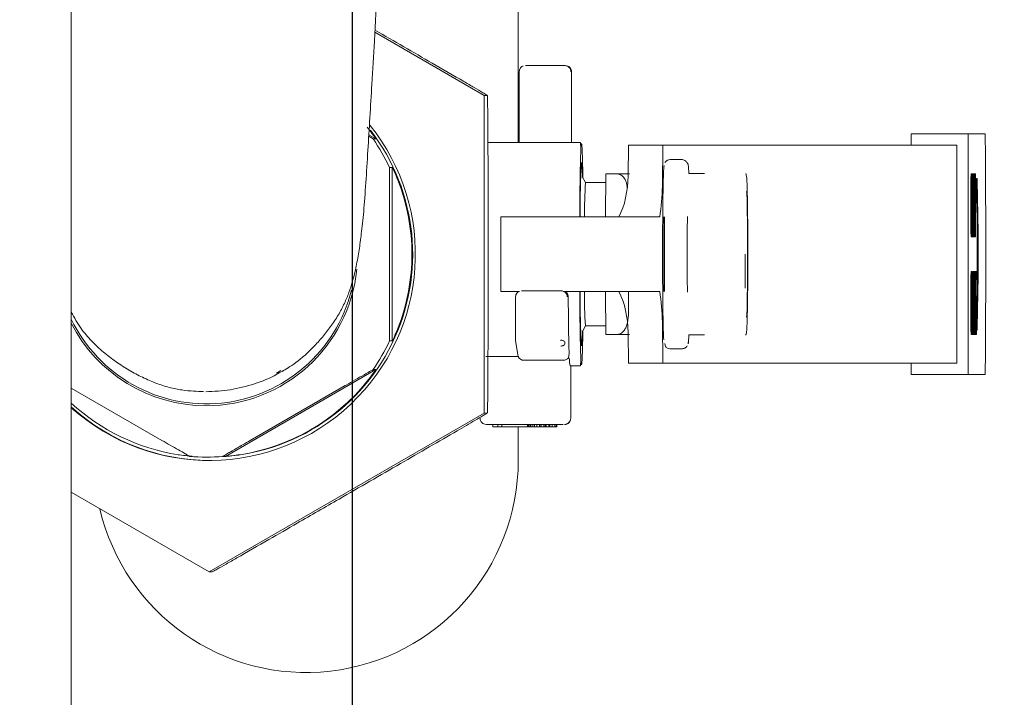
# Paper-space layout 'Blatt2' of a CAD drawing. Units: millimetres. Extents: x 5 to 415, y 5 to 292.
# Drawn here: x 45 to 52, y 205 to 210 of the extents above; entities that cross this region are included whole.
import ezdxf

# ---------------------------------------------------------------- set-up
doc = ezdxf.new("R2010")
doc.units = ezdxf.units.MM
doc.layers.add('BEMAßUNG', color=96, linetype='Continuous')
doc.styles.add('SLDTEXTSTYLE0', font='TXT', dxfattribs={"width": 0.75})
doc.dimstyles.new('SLDDIMSTYLE9', dxfattribs={"dimtxt": 3.5, "dimasz": 3.302, "dimexe": 0, "dimexo": 0.0625, "dimgap": 0.875, "dimtad": 1, "dimlfac": 13, "dimrnd": 1e-09, "dimzin": 12, "dimdsep": 46, "dimtxsty": 'SLDTEXTSTYLE0', "dimsah": 1, "dimcen": 0.09, "dimadec": 0, "dimazin": 3, "dimtfac": 1, "dimtofl": 0, "dimtmove": 0, "dimatfit": 3, "dimfxl": 0, "dimfrac": 2, "dimtolj": 1, "dimtzin": 12, "dimarcsym": 0})

# ---------------------------------------------------------------- blocks, each defined once
blk = doc.blocks.new('_D_30')
at = {"layer": 'BEMAßUNG'}
for p, q in [((47.578, 211.7294), (47.578, 199.8747)), ((75.8857, 211.7294), (75.8857, 199.8747)), ((47.578, 200.8747), (75.8857, 200.8747))]:
    blk.add_line(p, q, dxfattribs=at)
for points in [[(47.578, 200.8747), (50.88, 200.3667), (50.88, 201.3827)], [(75.8857, 200.8747), (72.5837, 201.3827), (72.5837, 200.3667)]]:
    blk.add_solid(points, dxfattribs=at)
at = {"layer": 'BEMAßUNG', "insert": (57.8894, 205.3864), "char_height": 3.5, "attachment_point": 1, "style": 'SLDTEXTSTYLE0'}
blk.add_mtext('368', dxfattribs=at)
blk = doc.blocks.new('_D_35')
at = {"layer": 'BEMAßUNG'}
for p, q in [((44.6934, 212.4564), (36.6667, 212.4564)), ((37.6667, 186.2641), (37.6667, 212.4564)), ((41.1165, 186.2641), (36.6667, 186.2641))]:
    blk.add_line(p, q, dxfattribs=at)
for points in [[(37.6667, 212.4564), (37.1587, 209.1544), (38.1747, 209.1544)], [(37.6667, 186.2641), (38.1747, 189.5661), (37.1587, 189.5661)]]:
    blk.add_solid(points, dxfattribs=at)
at = {"layer": 'BEMAßUNG', "insert": (33.1549, 196.9955), "char_height": 3.5, "attachment_point": 1, "rotation": 90, "style": 'SLDTEXTSTYLE0'}
blk.add_mtext('340', dxfattribs=at)

psp = doc.layouts.new('Blatt2')

# ---------------------------------------------------------------- linework, layer by layer
at = {"color": 7, "linetype": 'Continuous', "lineweight": 15}
for p, q in [((45.69343, 183.31021), (45.69343, 233.07175)), ((48.69343, 210.14867), (48.69343, 209.20636)), ((47.73097, 209.94559), (48.46411, 209.52225)), ((48.98784, 209.72223), (48.75822, 209.72223)), ((48.70019, 209.20636), (48.70029, 209.68146)), ((48.70869, 209.70626), (48.70303, 209.69493)), ((49.05206, 209.20636), (49.05111, 209.68146)), ((48.48559, 209.52225), (48.46411, 209.52225)), ((48.46411, 209.52225), (48.46411, 207.39049)), ((47.737, 209.23113), (47.69061, 209.25792)), ((51.33008, 209.26413), (51.33008, 209.18721)), ((51.71463, 209.26413), (51.33008, 209.26413)), ((51.71463, 207.64875), (51.71463, 209.26413)), ((51.71463, 209.26413), (51.82807, 209.26413)), ((47.71902, 209.23113), (47.737, 209.23113)), ((49.11047, 209.20636), (48.48999, 209.20636)), ((49.43095, 208.98116), (49.43297, 209.18721)), ((49.6637, 209.18721), (49.43297, 209.18721)), ((49.6637, 209.18721), (49.66102, 208.91249)), ((49.68639, 209.18721), (49.6637, 209.18721)), ((49.8541, 209.18721), (49.68639, 209.18721)), ((51.38211, 209.18721), (49.8541, 209.18721)), ((51.62658, 209.18721), (51.38211, 209.18721)), ((51.63772, 209.18721), (51.62658, 209.18721)), ((51.63772, 209.18721), (51.63772, 207.72567)), ((49.79576, 209.09098), (49.71115, 209.09098)), ((47.84815, 209.0386), (47.83016, 209.0386)), ((47.84815, 207.87414), (47.84815, 209.0386)), ((49.27901, 208.70644), (49.28192, 208.99497)), ((49.35883, 208.99497), (49.28192, 208.99497)), ((51.73272, 208.9859), (51.73349, 208.9949)), ((51.73349, 208.9949), (51.73734, 208.9949)), ((51.73657, 208.9859), (51.73734, 208.9949)), ((51.73734, 208.9949), (51.73857, 208.9949)), ((51.73857, 208.9949), (51.73934, 208.9859)), ((51.73857, 208.9949), (51.74226, 208.9949)), ((51.74226, 208.57182), (51.74226, 208.9949)), ((51.74226, 208.9949), (51.74595, 208.9949)), ((51.74672, 208.9859), (51.74595, 208.9949)), ((51.74595, 208.9949), (51.74918, 208.9949)), ((51.74918, 208.57182), (51.74918, 208.9949)), ((51.74918, 208.9949), (51.75472, 208.9949)), ((51.75472, 208.9949), (51.75472, 208.94089)), ((51.75472, 208.9949), (51.75595, 208.9949)), ((51.75595, 208.9949), (51.75734, 208.9949)), ((51.75595, 208.57182), (51.75595, 208.9949)), ((51.75734, 208.99489), (51.75734, 208.9949)), ((51.75734, 208.9949), (51.76118, 208.63484)), ((51.75734, 208.9949), (51.76118, 208.9949)), ((51.76118, 208.63484), (51.76118, 208.9949)), ((51.76118, 208.9949), (51.7621, 208.9949)), ((51.7621, 208.9949), (51.7621, 208.57182)), ((49.1242, 208.97451), (49.12366, 208.97451)), ((49.14568, 208.93728), (49.1242, 208.97451)), ((49.28134, 208.93728), (49.14556, 208.93728)), ((51.73119, 208.89588), (51.73149, 208.93189)), ((51.73149, 208.93189), (51.73211, 208.9679)), ((51.73149, 208.93189), (51.73534, 208.93189)), ((51.73211, 208.9679), (51.73272, 208.9859)), ((51.73211, 208.9679), (51.73595, 208.9679)), ((51.73657, 208.9859), (51.73272, 208.9859)), ((51.73534, 208.93189), (51.73503, 208.89588)), ((51.73595, 208.9679), (51.73534, 208.93189)), ((51.73657, 208.9859), (51.73595, 208.9679)), ((51.73626, 208.91389), (51.73672, 208.93189)), ((51.73672, 208.93189), (51.73734, 208.94089)), ((51.73918, 208.93189), (51.73672, 208.93189)), ((51.73734, 208.94089), (51.73857, 208.94089)), ((51.73857, 208.94089), (51.73918, 208.93189)), ((51.73918, 208.93189), (51.73965, 208.91389)), ((51.73934, 208.9859), (51.73995, 208.9679)), ((51.73995, 208.9679), (51.74057, 208.93189)), ((51.74057, 208.93189), (51.74088, 208.89588)), ((51.74318, 208.9499), (51.74611, 208.9499)), ((51.74318, 208.81487), (51.74318, 208.9499)), ((51.74657, 208.94089), (51.74318, 208.94089)), ((51.74611, 208.9499), (51.74657, 208.94089)), ((51.74657, 208.94089), (51.74688, 208.92289)), ((51.74734, 208.9589), (51.74672, 208.9859)), ((51.7478, 208.92289), (51.74734, 208.9589)), ((51.75472, 208.94089), (51.75011, 208.94089)), ((51.75011, 208.94089), (51.75011, 208.82387)), ((51.75211, 208.82387), (51.75211, 208.94089)), ((51.76072, 208.57182), (51.75687, 208.94089)), ((51.75687, 208.94089), (51.75687, 208.57182)), ((51.76728, 208.91798), (51.77064, 208.96553)), ((51.77064, 208.96553), (51.77448, 208.96553)), ((51.77112, 208.91798), (51.77448, 208.96553)), ((51.77448, 208.96553), (51.77428, 208.92254)), ((51.73103, 208.85087), (51.73119, 208.89588)), ((51.73119, 208.89588), (51.73503, 208.89588)), ((51.73503, 208.89588), (51.73488, 208.85087)), ((51.7358, 208.85087), (51.73595, 208.88688)), ((51.73595, 208.88688), (51.73626, 208.91389)), ((51.73603, 208.89364), (51.73611, 208.88688)), ((51.73611, 208.88688), (51.73626, 208.85087)), ((51.73995, 208.88688), (51.73611, 208.88688)), ((51.73965, 208.91389), (51.73626, 208.91389)), ((51.73965, 208.91389), (51.73995, 208.88688)), ((51.73995, 208.88688), (51.74011, 208.85087)), ((51.74088, 208.89588), (51.74103, 208.85087)), ((51.74688, 208.92289), (51.74318, 208.92289)), ((51.74318, 208.89588), (51.74318, 208.8959)), ((51.74703, 208.89588), (51.74318, 208.89588)), ((51.74318, 208.86886), (51.74318, 208.86888)), ((51.74703, 208.86888), (51.74318, 208.86888)), ((51.74688, 208.92289), (51.74703, 208.89588)), ((51.74703, 208.86888), (51.74688, 208.84187)), ((51.74703, 208.89588), (51.74703, 208.86888)), ((51.7478, 208.92289), (51.74795, 208.89588)), ((51.74795, 208.85988), (51.7478, 208.83287)), ((51.74795, 208.89588), (51.74795, 208.85988)), ((51.76986, 208.79874), (51.76728, 208.91798)), ((51.76728, 208.91798), (51.77112, 208.91798)), ((51.77371, 208.79874), (51.77112, 208.91798)), ((47.82881, 208.08834), (47.82881, 208.8244)), ((51.73103, 208.71585), (51.73103, 208.85087)), ((51.73103, 208.85087), (51.73488, 208.85087)), ((51.73488, 208.71585), (51.73488, 208.85087)), ((51.7358, 208.71585), (51.7358, 208.85087)), ((51.73626, 208.85087), (51.73626, 208.71585)), ((51.74011, 208.85087), (51.73626, 208.85087)), ((51.74011, 208.85087), (51.74011, 208.71585)), ((51.74103, 208.85087), (51.74103, 208.71585)), ((51.74688, 208.84187), (51.74318, 208.84187)), ((51.74657, 208.82387), (51.74318, 208.82387)), ((51.74611, 208.81487), (51.74318, 208.81487)), ((51.74657, 208.82387), (51.74611, 208.81487)), ((51.74688, 208.84187), (51.74657, 208.82387)), ((51.74734, 208.79687), (51.74672, 208.76986)), ((51.7478, 208.83287), (51.74734, 208.79687)), ((51.75011, 208.82387), (51.75411, 208.82387)), ((51.75411, 208.82387), (51.75411, 208.76986)), ((51.76986, 208.79874), (51.77371, 208.79874)), ((51.77394, 208.84765), (51.77371, 208.79874)), ((51.74595, 208.76086), (51.74318, 208.76086)), ((51.74318, 208.76086), (51.74318, 208.57182)), ((51.74534, 208.57182), (51.74534, 208.76086)), ((51.74672, 208.76986), (51.74595, 208.76086)), ((51.75411, 208.76986), (51.75011, 208.76986)), ((51.75011, 208.76986), (51.75011, 208.62583)), ((51.75211, 208.62583), (51.75211, 208.76986)), ((48.57688, 208.70644), (48.57688, 208.20644)), ((49.23062, 208.70644), (48.57688, 208.70644)), ((49.64297, 208.70644), (49.23062, 208.70644)), ((51.73119, 208.67084), (51.73103, 208.71585)), ((51.73103, 208.71585), (51.73488, 208.71585)), ((51.73149, 208.63484), (51.73119, 208.67084)), ((51.73119, 208.67084), (51.73503, 208.67084)), ((51.73503, 208.67084), (51.73488, 208.71585)), ((51.73534, 208.63484), (51.73503, 208.67084)), ((51.73595, 208.67984), (51.7358, 208.71585)), ((51.73626, 208.65284), (51.73595, 208.67984)), ((51.73611, 208.67984), (51.73603, 208.67309)), ((51.73626, 208.71585), (51.73611, 208.67984)), ((51.73995, 208.67984), (51.73611, 208.67984)), ((51.74011, 208.71585), (51.73626, 208.71585)), ((51.73995, 208.67984), (51.73965, 208.65284)), ((51.74011, 208.71585), (51.73995, 208.67984)), ((51.74088, 208.67084), (51.74057, 208.63484)), ((51.74103, 208.71585), (51.74088, 208.67084)), ((51.73211, 208.59883), (51.73149, 208.63484)), ((51.73149, 208.63484), (51.73534, 208.63484)), ((51.73272, 208.58083), (51.73211, 208.59883)), ((51.73211, 208.59883), (51.73595, 208.59883)), ((51.73595, 208.59883), (51.73534, 208.63484)), ((51.73657, 208.58083), (51.73595, 208.59883)), ((51.73672, 208.63484), (51.73626, 208.65284)), ((51.73965, 208.65284), (51.73626, 208.65284)), ((51.73734, 208.62583), (51.73672, 208.63484)), ((51.73918, 208.63484), (51.73672, 208.63484)), ((51.73857, 208.62583), (51.73734, 208.62583)), ((51.73918, 208.63484), (51.73857, 208.62583)), ((51.73965, 208.65284), (51.73918, 208.63484)), ((51.73995, 208.59883), (51.73934, 208.58083)), ((51.74057, 208.63484), (51.73995, 208.59883)), ((51.75011, 208.62583), (51.75472, 208.62583)), ((51.75472, 208.62583), (51.75472, 208.57182)), ((51.73349, 208.57182), (51.73272, 208.58083)), ((51.73272, 208.58083), (51.73657, 208.58083)), ((51.73349, 208.57182), (51.73734, 208.57182)), ((51.73734, 208.57182), (51.73657, 208.58083)), ((51.73857, 208.57182), (51.73734, 208.57182)), ((51.73934, 208.58083), (51.73857, 208.57182)), ((51.73857, 208.57182), (51.74226, 208.57182)), ((51.74318, 208.57182), (51.74226, 208.57182)), ((51.74534, 208.57182), (51.74918, 208.57182)), ((51.75472, 208.57182), (51.74918, 208.57182)), ((51.75472, 208.57182), (51.75595, 208.57182)), ((51.75687, 208.57182), (51.75595, 208.57182)), ((51.75687, 208.57182), (51.75687, 208.57184)), ((51.75687, 208.57182), (51.76072, 208.57182)), ((51.7621, 208.57182), (51.76072, 208.57182)), ((51.73211, 208.31405), (51.73272, 208.33206)), ((51.73272, 208.33206), (51.73349, 208.34106)), ((51.73272, 208.33206), (51.73657, 208.33206)), ((51.73349, 208.34106), (51.73734, 208.34106)), ((51.73595, 208.31405), (51.73657, 208.33206)), ((51.73657, 208.33206), (51.73734, 208.34106)), ((51.73734, 208.34106), (51.73872, 208.34106)), ((51.73872, 208.34106), (51.73949, 208.33206)), ((51.73872, 208.34106), (51.74211, 208.34106)), ((51.73949, 208.33206), (51.74011, 208.31405)), ((51.74211, 207.91798), (51.74211, 208.34106)), ((51.74211, 208.34106), (51.74303, 208.34106)), ((51.74303, 208.34106), (51.74303, 207.97199)), ((51.74611, 208.31405), (51.74672, 208.33206)), ((51.74672, 208.33206), (51.74749, 208.34106)), ((51.75057, 208.33206), (51.74672, 208.33206)), ((51.74749, 208.34106), (51.75134, 208.34106)), ((51.75057, 208.33206), (51.74995, 208.31405)), ((51.75057, 208.33206), (51.75134, 208.34106)), ((51.75134, 208.34106), (51.75257, 208.34106)), ((51.75257, 208.34106), (51.75334, 208.33206)), ((51.75334, 208.33206), (51.75395, 208.31405)), ((51.7538, 208.31855), (51.75426, 208.33206)), ((51.75426, 208.33206), (51.75488, 208.34106)), ((51.75426, 208.33206), (51.75811, 208.33206)), ((51.75488, 208.34106), (51.75872, 208.34106)), ((51.75749, 208.31405), (51.75811, 208.33206)), ((51.75811, 208.33206), (51.75872, 208.34106)), ((51.75872, 208.34106), (51.75949, 208.34106)), ((51.75949, 208.34106), (51.76026, 208.33206)), ((51.75949, 208.34106), (51.76318, 208.34106)), ((51.76026, 208.33206), (51.76088, 208.30505)), ((51.76318, 207.91798), (51.76318, 208.34106)), ((51.76318, 208.34106), (51.76872, 208.34106)), ((51.76872, 208.34106), (51.76872, 208.28705)), ((51.73119, 208.24204), (51.73149, 208.27805)), ((51.73149, 208.27805), (51.73211, 208.31405)), ((51.73149, 208.27805), (51.73534, 208.27805)), ((51.73211, 208.31405), (51.73595, 208.31405)), ((51.73503, 208.24204), (51.73534, 208.27805)), ((51.73534, 208.27805), (51.73595, 208.31405)), ((51.73672, 208.27805), (51.73626, 208.26004)), ((51.73734, 208.28705), (51.73672, 208.27805)), ((51.73672, 208.27805), (51.73934, 208.27805)), ((51.73872, 208.28705), (51.73734, 208.28705)), ((51.73934, 208.27805), (51.73872, 208.28705)), ((51.7398, 208.26004), (51.73934, 208.27805)), ((51.74011, 208.31405), (51.74072, 208.27805)), ((51.74072, 208.27805), (51.74088, 208.23303)), ((51.74518, 208.24204), (51.74549, 208.27805)), ((51.74549, 208.27805), (51.74611, 208.31405)), ((51.74549, 208.27805), (51.74934, 208.27805)), ((51.74611, 208.31405), (51.74995, 208.31405)), ((51.74934, 208.27805), (51.74903, 208.24204)), ((51.74995, 208.31405), (51.74934, 208.27805)), ((51.75026, 208.26004), (51.75072, 208.27805)), ((51.75072, 208.27805), (51.75134, 208.28705)), ((51.75318, 208.27805), (51.75072, 208.27805)), ((51.75134, 208.28705), (51.75257, 208.28705)), ((51.75257, 208.28705), (51.75318, 208.27805)), ((51.75318, 208.27805), (51.75364, 208.26004)), ((51.75395, 208.31405), (51.75457, 208.27805)), ((51.75395, 208.31405), (51.75749, 208.31405)), ((51.75457, 208.27805), (51.75488, 208.24204)), ((51.75457, 208.27805), (51.75687, 208.27805)), ((51.75672, 208.24204), (51.75687, 208.27805)), ((51.75687, 208.27805), (51.75749, 208.31405)), ((51.75826, 208.27805), (51.7578, 208.26004)), ((51.75872, 208.28705), (51.75826, 208.27805)), ((51.75826, 208.27805), (51.7601, 208.27805)), ((51.75964, 208.28705), (51.75872, 208.28705)), ((51.7601, 208.27805), (51.75964, 208.28705)), ((51.76041, 208.26004), (51.7601, 208.27805)), ((51.76088, 208.30505), (51.76134, 208.26904)), ((51.76134, 208.26904), (51.76149, 208.24204)), ((51.76872, 208.28705), (51.76411, 208.28705)), ((51.76411, 208.28705), (51.76411, 208.17002)), ((48.57688, 208.20644), (48.69972, 208.20644)), ((48.71856, 208.21021), (48.97852, 208.21021)), ((48.99856, 208.20644), (49.23062, 208.20644)), ((49.23062, 208.20644), (49.64297, 208.20644)), ((49.28192, 207.91777), (49.27901, 208.20644)), ((49.43376, 208.11495), (49.43283, 208.20644)), ((51.73103, 208.19703), (51.73119, 208.24204)), ((51.73103, 208.06201), (51.73103, 208.19703)), ((51.73103, 208.19703), (51.73488, 208.19703)), ((51.73119, 208.24204), (51.73503, 208.24204)), ((51.73488, 208.19703), (51.73503, 208.24204)), ((51.73488, 208.06201), (51.73488, 208.19703)), ((51.73595, 208.23303), (51.7358, 208.19703)), ((51.7358, 208.19703), (51.7358, 208.06201)), ((51.73626, 208.26004), (51.73595, 208.23303)), ((51.73611, 208.23303), (51.73606, 208.24204)), ((51.73611, 208.23303), (51.73995, 208.23303)), ((51.73626, 208.26004), (51.7398, 208.26004)), ((51.73826, 208.026), (51.73826, 208.23303)), ((51.73995, 208.23303), (51.7398, 208.26004)), ((51.74088, 208.23303), (51.73995, 208.23303)), ((51.74503, 208.19703), (51.74518, 208.24204)), ((51.74503, 208.06201), (51.74503, 208.19703)), ((51.74503, 208.19703), (51.74888, 208.19703)), ((51.74518, 208.24204), (51.74903, 208.24204)), ((51.74903, 208.24204), (51.74888, 208.19703)), ((51.74888, 208.06201), (51.74888, 208.19703)), ((51.7498, 208.19703), (51.74995, 208.23303)), ((51.7498, 208.06201), (51.7498, 208.19703)), ((51.74995, 208.23303), (51.75026, 208.26004)), ((51.75003, 208.23979), (51.75011, 208.23303)), ((51.75011, 208.23303), (51.75026, 208.19703)), ((51.75395, 208.23303), (51.75011, 208.23303)), ((51.75364, 208.26004), (51.75026, 208.26004)), ((51.75026, 208.19703), (51.75026, 208.06201)), ((51.75411, 208.19703), (51.75026, 208.19703)), ((51.75364, 208.26004), (51.75395, 208.23303)), ((51.75395, 208.23303), (51.75411, 208.19703)), ((51.75411, 208.19703), (51.75411, 208.06201)), ((51.75488, 208.24204), (51.75503, 208.19703)), ((51.75488, 208.24204), (51.75672, 208.24204)), ((51.755, 208.20603), (51.75672, 208.20603)), ((51.75503, 208.19703), (51.75503, 208.06201)), ((51.75672, 208.20603), (51.75672, 208.24204)), ((51.75687, 208.17002), (51.75672, 208.20603)), ((51.7578, 208.26004), (51.75765, 208.23303)), ((51.75765, 208.23303), (51.75765, 208.21503)), ((51.75765, 208.21503), (51.7578, 208.18803)), ((51.7577, 208.24204), (51.76057, 208.24204)), ((51.7578, 208.26004), (51.76041, 208.26004)), ((51.75934, 208.16102), (51.75934, 208.24204)), ((51.76057, 208.24204), (51.76041, 208.26004)), ((51.76149, 208.24204), (51.76057, 208.24204)), ((48.67553, 207.88019), (48.67553, 208.16945)), ((48.68393, 208.19424), (48.67827, 208.18292)), ((51.75503, 208.17002), (51.75687, 208.17002)), ((51.75503, 208.13402), (51.75749, 208.13402)), ((51.75749, 208.13402), (51.75687, 208.17002)), ((51.75811, 208.11602), (51.75749, 208.13402)), ((51.7578, 208.18803), (51.75826, 208.17002)), ((51.75826, 208.17002), (51.75872, 208.16102)), ((51.75872, 208.16102), (51.75964, 208.16102)), ((51.75964, 208.16102), (51.76041, 208.15202)), ((51.76041, 208.15202), (51.76103, 208.13402)), ((51.76103, 208.13402), (51.76164, 208.09801)), ((51.76411, 208.17002), (51.7681, 208.17002)), ((51.7681, 208.17002), (51.7681, 208.11602)), ((51.75503, 208.11602), (51.75811, 208.11602)), ((51.75503, 208.10701), (51.75872, 208.10701)), ((51.75641, 208.09801), (51.7558, 208.10701)), ((51.75687, 208.08001), (51.75641, 208.09801)), ((51.75641, 208.09801), (51.76026, 208.09801)), ((51.75718, 208.05301), (51.75687, 208.08001)), ((51.75687, 208.08001), (51.76072, 208.08001)), ((51.75872, 208.10701), (51.75811, 208.11602)), ((51.75964, 208.10701), (51.75872, 208.10701)), ((51.76026, 208.09801), (51.75964, 208.10701)), ((51.76072, 208.08001), (51.76026, 208.09801)), ((51.76103, 208.05301), (51.76072, 208.08001)), ((51.76164, 208.09801), (51.76195, 208.06201)), ((51.7681, 208.11602), (51.76411, 208.11602)), ((51.76411, 208.11602), (51.76411, 207.97199)), ((51.76728, 207.9949), (51.76986, 208.11414)), ((51.76986, 208.11414), (51.77371, 208.11414)), ((51.77112, 207.9949), (51.77371, 208.11414)), ((51.77371, 208.11414), (51.77394, 208.06522)), ((49.66102, 208.0004), (49.6637, 207.72567)), ((51.73119, 208.017), (51.73103, 208.06201)), ((51.73103, 208.06201), (51.73488, 208.06201)), ((51.73149, 207.98099), (51.73119, 208.017)), ((51.73119, 208.017), (51.73503, 208.017)), ((51.73503, 208.017), (51.73488, 208.06201)), ((51.73534, 207.98099), (51.73503, 208.017)), ((51.73595, 208.026), (51.7358, 208.06201)), ((51.73626, 207.99899), (51.73595, 208.026)), ((51.73606, 208.01699), (51.73611, 208.026)), ((51.73995, 208.026), (51.73611, 208.026)), ((51.73672, 207.98099), (51.73626, 207.99899)), ((51.73626, 207.99899), (51.7398, 207.99899)), ((51.7398, 207.99899), (51.73934, 207.98099)), ((51.73995, 208.026), (51.7398, 207.99899)), ((51.73995, 208.026), (51.74088, 208.026)), ((51.74088, 208.026), (51.74072, 207.98099)), ((51.74518, 208.017), (51.74503, 208.06201)), ((51.74503, 208.06201), (51.74888, 208.06201)), ((51.74549, 207.98099), (51.74518, 208.017)), ((51.74518, 208.017), (51.74903, 208.017)), ((51.74903, 208.017), (51.74888, 208.06201)), ((51.74934, 207.98099), (51.74903, 208.017)), ((51.74995, 208.026), (51.7498, 208.06201)), ((51.75026, 207.99899), (51.74995, 208.026)), ((51.75011, 208.026), (51.75003, 208.01924)), ((51.75026, 208.06201), (51.75011, 208.026)), ((51.75395, 208.026), (51.75011, 208.026)), ((51.75411, 208.06201), (51.75026, 208.06201)), ((51.75072, 207.98099), (51.75026, 207.99899)), ((51.75364, 207.99899), (51.75026, 207.99899)), ((51.75364, 207.99899), (51.75318, 207.98099)), ((51.75395, 208.026), (51.75364, 207.99899)), ((51.75411, 208.06201), (51.75395, 208.026)), ((51.75488, 208.017), (51.75457, 207.98099)), ((51.75472, 207.99899), (51.75641, 207.99899)), ((51.75503, 208.06201), (51.75488, 208.017)), ((51.75494, 208.035), (51.75626, 208.035)), ((51.75641, 207.99899), (51.75626, 208.035)), ((51.75626, 208.035), (51.75718, 208.035)), ((51.75687, 207.95398), (51.75641, 207.99899)), ((51.75718, 208.03498), (51.75718, 208.05301)), ((51.75718, 208.05301), (51.76103, 208.05301)), ((51.75718, 208.035), (51.75734, 208.008)), ((51.75723, 208.026), (51.76103, 208.026)), ((51.75734, 208.008), (51.7578, 207.98099)), ((51.75749, 207.99899), (51.76072, 207.99899)), ((51.76026, 207.98099), (51.76072, 207.99899)), ((51.76072, 207.99899), (51.76103, 208.026)), ((51.76103, 208.026), (51.76103, 208.05301)), ((51.76195, 208.017), (51.76164, 207.98099)), ((51.76195, 208.06201), (51.76195, 208.017)), ((49.12366, 207.93822), (49.1242, 207.93822)), ((49.1242, 207.93822), (49.14568, 207.97545)), ((49.14556, 207.97545), (49.28134, 207.97545)), ((51.73211, 207.94498), (51.73149, 207.98099)), ((51.73149, 207.98099), (51.73534, 207.98099)), ((51.73272, 207.92698), (51.73211, 207.94498)), ((51.73211, 207.94498), (51.73595, 207.94498)), ((51.73595, 207.94498), (51.73534, 207.98099)), ((51.73657, 207.92698), (51.73595, 207.94498)), ((51.73734, 207.97199), (51.73672, 207.98099)), ((51.73672, 207.98099), (51.73934, 207.98099)), ((51.73872, 207.97199), (51.73734, 207.97199)), ((51.73934, 207.98099), (51.73872, 207.97199)), ((51.74011, 207.94498), (51.73949, 207.92698)), ((51.74072, 207.98099), (51.74011, 207.94498)), ((51.74303, 207.97199), (51.74765, 207.97199)), ((51.74565, 207.97199), (51.74549, 207.98099)), ((51.74549, 207.98099), (51.74934, 207.98099)), ((51.74765, 207.97199), (51.74765, 207.91798)), ((51.74765, 207.94498), (51.74995, 207.94498)), ((51.74995, 207.94498), (51.74934, 207.98099)), ((51.75057, 207.92698), (51.74995, 207.94498)), ((51.75134, 207.97199), (51.75072, 207.98099)), ((51.75318, 207.98099), (51.75072, 207.98099)), ((51.75257, 207.97199), (51.75134, 207.97199)), ((51.75318, 207.98099), (51.75257, 207.97199)), ((51.75395, 207.94498), (51.75334, 207.92698)), ((51.7538, 207.92698), (51.75359, 207.93435)), ((51.75457, 207.98099), (51.75395, 207.94498)), ((51.75411, 207.95398), (51.75687, 207.95398)), ((51.75765, 207.92698), (51.75687, 207.95398)), ((51.7578, 207.98099), (51.75841, 207.97199)), ((51.7578, 207.98099), (51.76026, 207.98099)), ((51.75841, 207.97199), (51.75964, 207.97199)), ((51.75964, 207.97199), (51.76026, 207.98099)), ((51.76103, 207.94498), (51.76041, 207.92698)), ((51.76164, 207.98099), (51.76103, 207.94498)), ((51.76411, 207.97199), (51.76872, 207.97199)), ((51.77064, 207.94735), (51.76728, 207.9949)), ((51.76728, 207.9949), (51.77112, 207.9949)), ((51.76872, 207.97199), (51.76872, 207.91798)), ((51.77448, 207.94735), (51.77064, 207.94735)), ((51.77448, 207.94735), (51.77112, 207.9949)), ((51.77448, 207.94735), (51.77428, 207.99034)), ((47.83016, 207.87414), (47.84815, 207.87414)), ((48.67598, 207.87406), (48.67553, 207.88019)), ((48.67598, 207.87406), (48.68988, 207.78263)), ((49.35883, 207.91777), (49.28192, 207.91777)), ((49.43297, 207.72567), (49.43095, 207.93171)), ((51.73349, 207.91798), (51.73272, 207.92698)), ((51.73272, 207.92698), (51.73657, 207.92698)), ((51.73349, 207.91798), (51.73734, 207.91798)), ((51.73734, 207.91798), (51.73657, 207.92698)), ((51.73872, 207.91798), (51.73734, 207.91798)), ((51.73949, 207.92698), (51.73872, 207.91798)), ((51.74211, 207.91798), (51.73872, 207.91798)), ((51.74765, 207.91798), (51.74211, 207.91798)), ((51.74765, 207.92698), (51.75057, 207.92698)), ((51.74765, 207.91798), (51.75134, 207.91798)), ((51.75134, 207.91798), (51.75057, 207.92698)), ((51.75257, 207.91798), (51.75134, 207.91798)), ((51.75334, 207.92698), (51.75257, 207.91798)), ((51.75457, 207.91798), (51.7538, 207.92698)), ((51.7538, 207.92698), (51.75765, 207.92698)), ((51.75457, 207.91798), (51.75841, 207.91798)), ((51.75841, 207.91798), (51.75765, 207.92698)), ((51.75964, 207.91798), (51.75841, 207.91798)), ((51.76041, 207.92698), (51.75964, 207.91798)), ((51.75964, 207.91798), (51.76318, 207.91798)), ((51.76872, 207.91798), (51.76318, 207.91798)), ((49.71115, 207.82175), (49.79576, 207.82175)), ((48.47687, 207.76898), (48.69337, 207.76898)), ((48.69067, 207.7828), (48.69337, 207.76898)), ((48.99526, 207.74448), (48.73068, 207.74448)), ((49.02984, 207.76113), (49.03522, 207.79075)), ((46.7287, 207.09937), (47.737, 207.6816)), ((47.07091, 207.65751), (47.09888, 207.67469)), ((47.737, 207.6816), (47.71902, 207.6816)), ((49.04126, 207.70637), (49.11047, 207.70637)), ((49.04578, 207.35483), (49.04578, 207.70637)), ((49.6637, 207.72567), (49.43297, 207.72567)), ((49.68639, 207.72567), (49.6637, 207.72567)), ((49.8541, 207.72567), (49.68639, 207.72567)), ((51.38211, 207.72567), (49.8541, 207.72567)), ((51.33008, 207.72567), (51.33008, 207.64875)), ((51.62658, 207.72567), (51.38211, 207.72567)), ((51.62658, 207.72567), (51.63772, 207.72567)), ((51.33008, 207.64875), (51.71463, 207.64875)), ((51.82807, 207.64875), (51.71463, 207.64875)), ((45.69343, 207.55767), (46.30161, 207.20648)), ((46.89485, 207.20648), (47.53219, 207.5745)), ((48.46411, 207.39049), (46.61823, 206.32461)), ((48.48559, 207.39049), (48.46411, 207.39049)), ((49.03738, 207.33003), (49.04339, 207.34207)), ((48.47985, 207.31406), (48.99362, 207.31406)), ((48.52322, 207.31406), (48.52322, 207.29867)), ((48.55643, 207.29867), (48.52322, 207.29867)), ((48.55643, 207.31406), (48.55643, 207.29867)), ((48.55643, 207.29867), (48.58221, 207.29867)), ((48.58221, 207.31406), (48.58221, 207.29867)), ((48.58221, 207.29867), (48.75526, 207.29867)), ((48.69343, 207.29867), (48.69343, 207.07175)), ((48.75526, 207.31406), (48.75526, 207.29867)), ((48.75526, 207.29867), (48.75915, 207.29867)), ((48.75915, 207.31406), (48.75915, 207.29867)), ((48.75915, 207.29867), (48.76724, 207.29867)), ((48.76724, 207.31406), (48.76724, 207.29867)), ((48.76724, 207.29867), (48.77539, 207.29867)), ((48.77539, 207.31406), (48.77539, 207.29867)), ((48.77539, 207.29867), (48.7878, 207.29867)), ((48.7878, 207.31406), (48.7878, 207.29867)), ((48.7878, 207.29867), (48.80028, 207.29867)), ((48.80028, 207.31406), (48.80028, 207.29867)), ((48.80028, 207.29867), (48.80064, 207.29867)), ((48.80064, 207.31406), (48.80064, 207.29867)), ((48.80064, 207.29867), (48.8025, 207.29867)), ((48.8025, 207.31406), (48.8025, 207.29867)), ((48.8025, 207.29867), (48.81924, 207.29867)), ((48.81924, 207.31406), (48.81924, 207.29867)), ((48.81924, 207.29867), (48.83583, 207.29867)), ((48.83583, 207.31406), (48.83583, 207.29867)), ((48.83583, 207.29867), (48.84399, 207.29867)), ((48.84399, 207.31406), (48.84399, 207.29867)), ((48.84399, 207.29867), (48.84746, 207.29867)), ((48.84746, 207.31406), (48.84746, 207.29867)), ((48.84746, 207.29867), (48.86419, 207.29867)), ((48.86419, 207.31406), (48.86419, 207.29867)), ((48.86419, 207.29867), (48.86448, 207.29867)), ((48.86448, 207.31406), (48.86448, 207.29867)), ((48.86448, 207.29867), (48.87328, 207.29867)), ((48.87328, 207.31406), (48.87328, 207.29867)), ((48.87328, 207.29867), (48.88179, 207.29867)), ((48.88179, 207.31406), (48.88179, 207.29867)), ((48.88179, 207.29867), (48.89867, 207.29867)), ((48.89867, 207.31406), (48.89867, 207.29867)), ((48.89867, 207.29867), (48.90496, 207.29867)), ((48.90496, 207.31406), (48.90496, 207.29867)), ((48.90496, 207.29867), (48.92178, 207.29867)), ((48.92178, 207.31406), (48.92178, 207.29867)), ((48.92178, 207.29867), (48.9388, 207.29867)), ((48.9388, 207.31406), (48.9388, 207.29867)), ((48.9388, 207.29867), (48.94745, 207.29867)), ((48.94745, 207.31406), (48.94745, 207.29867)), ((48.94745, 207.29867), (48.95214, 207.29867)), ((48.95214, 207.31406), (48.95214, 207.29867)), ((48.95214, 207.29867), (48.95228, 207.29867)), ((48.95228, 207.31406), (48.95228, 207.29867)), ((46.59957, 207.09483), (46.62361, 207.09483)), ((46.71071, 207.09937), (46.7287, 207.09937)), ((46.61823, 206.32461), (45.69343, 206.85863)), ((46.63972, 206.32461), (46.61823, 206.32461))]:
    psp.add_line(p, q, dxfattribs=at)
at = {"color": 7, "linetype": 'Continuous', "lineweight": 15, "flags": 128}
for points in [[(48.70029, 209.68146), (48.70107, 209.68941), (48.70262, 209.69504)], [(49.11047, 209.20636), (49.11234, 209.19873), (49.11464, 209.1674)], [(49.12395, 208.97475), (49.12214, 209.02805), (49.1199, 209.06364), (49.11759, 209.07085), (49.11529, 209.04932), (49.11314, 209.00007), (49.11121, 208.92539), (49.10962, 208.82878), (49.10842, 208.71476), (49.10835, 208.70644)], [(50.22542, 208.0349), (50.22564, 208.03471), (50.22754, 208.04908), (50.22932, 208.0912), (50.23084, 208.15821), (50.23201, 208.24554), (50.23275, 208.34723), (50.233, 208.45637), (50.23275, 208.5655), (50.23201, 208.66719), (50.23084, 208.75452), (50.22932, 208.82153), (50.22754, 208.86365), (50.22564, 208.87802), (50.22542, 208.87783)], [(49.10835, 208.20644), (49.10842, 208.19797), (49.10962, 208.08395), (49.11121, 207.98734), (49.11314, 207.91267), (49.11529, 207.86341), (49.11759, 207.84189), (49.1199, 207.84909), (49.12214, 207.88469), (49.12395, 207.93798)], [(48.67553, 208.16945), (48.67631, 208.1774), (48.67785, 208.18303)], [(49.11434, 207.73987), (49.11234, 207.714), (49.11047, 207.70637)]]:
    psp.add_lwpolyline(points, dxfattribs=at)
at = {"color": 7, "linetype": 'Continuous', "lineweight": 15}
for centre, radius, start, end in [((49.00563, 209.68147), 0.04076, 359.985441, 90.004893), ((49.01035, 209.68147), 0.04076, 359.990018, 90.003538), ((46.61823, 208.45635), 1.3845, 228.089534, 38.760834), ((46.62342, 208.45638), 1.36155, 270.007834, 37.64407), ((-36.64761, 208.45644), 88.47937, 359.4769636, 0.5230364), ((46.59956, 208.45656), 1.3613, 25.312901, 34.679904), ((46.61785, 208.45637), 1.36172, 338.783858, 21.216142), ((51.75241, 208.7408), 2.61425, 175.689615, 180.752947), ((34.6346, 208.45644), 17.14602, 358.442266, 1.557734), ((34.2579, 208.45644), 17.51706, 358.880306, 1.119694), ((36.75272, 208.45644), 15.02631, 358.508116, 1.491884), ((67.28429, 208.45641), 17.61802, 179.187063, 180.812937), ((65.36365, 208.45637), 15.68952, 179.086998, 180.913002), ((68.32258, 208.45646), 18.49524, 179.218189, 180.790609), ((46.59817, 208.45627), 1.01686, 270.003614, 354.278564), ((46.59824, 208.45619), 1.00431, 205.718777, 346.115518), ((48.98087, 208.16945), 0.04076, 359.996462, 90.003538), ((51.2986, 208.1579), 2.16076, 178.712651, 184.843594), ((65.25814, 208.23981), 16.22913, 180.248427, 181.58557), ((46.59827, 208.45621), 1.0168, 207.139958, 269.997693), ((46.59973, 208.45606), 1.3611, 325.319927, 334.688449), ((49.22418, 207.7476), 0.18752, 178.474403, 192.702532), ((46.61819, 208.45611), 1.36128, 278.78302, 321.224468), ((46.61826, 208.45607), 1.36124, 227.202627, 261.21731), ((46.62363, 208.45606), 1.38431, 227.7812, 269.999054), ((48.47759, 207.35482), 0.04077, 179.993746, 269.996588), ((49.00501, 207.35483), 0.04077, 270.004767, 0.001677), ((46.59957, 208.45652), 1.36169, 265.318372, 274.681628), ((47.27035, 207.07175), 1.42308, 193.13813, 0)]:
    psp.add_arc(centre, radius, start, end, dxfattribs=at)
for centre, major_axis, ratio, start_param, end_param in [((49.20022, 208.98117), (0.00587, 0.41207), 0.5598368, 3.9906308, 4.7203585), ((49.23801, 208.91248), (0.01075, 0.75547), 0.5598368, 4.4441318, 4.7203585), ((49.20022, 207.93172), (-0.00587, 0.41207), 0.5598368, 4.7044195, 5.4341472), ((49.23801, 208.0004), (-0.01075, 0.75547), 0.5598368, 4.7044195, 4.9806461), ((48.73068, 207.78552), (0, 0.04104), 0.9933228, 1.9855278, 3.1415927), ((48.99597, 207.78084), (0.04068, 0.00307), 0.8905783, 4.627733, 5.6256992)]:
    psp.add_ellipse(centre, major_axis=major_axis, ratio=ratio, start_param=start_param, end_param=end_param, dxfattribs=at)
for points, knots in [([(47.07215, 207.65164), (47.09537, 207.66338), (47.14275, 207.68731), (47.23524, 207.75235), (47.31906, 207.83281), (47.37848, 207.89821), (47.43562, 207.97133), (47.48485, 208.04505), (47.52047, 208.11171), (47.54331, 208.1638), (47.56301, 208.21463), (47.58867, 208.29643), (47.60675, 208.37836), (47.62585, 208.48591), (47.64177, 208.60038), (47.65579, 208.73247), (47.67006, 208.92714), (47.68382, 209.14385), (47.69762, 209.37283), (47.71198, 209.61654), (47.72896, 209.90983), (47.74721, 210.22894), (47.75997, 210.45106), (47.76569, 210.55048)], [0, 0, 0, 0, 0.0548347, 0.1118816, 0.1362387, 0.1591113, 0.1817245, 0.2052679, 0.2275812, 0.2381335, 0.2489161, 0.2728395, 0.3237435, 0.378832, 0.4353088, 0.5060584, 0.5749519, 0.6391361, 0.6984063, 0.7576259, 0.8323805, 0.9249756, 1, 1, 1, 1]), ([(47.73183, 209.96057), (47.79642, 209.92326), (47.92488, 209.84907), (48.12568, 209.73293), (48.28775, 209.63892), (48.39985, 209.57349), (48.45239, 209.54258), (48.4817, 209.52504), (48.48435, 209.52314), (48.48559, 209.52225)], [0, 0, 0, 0, 0.2239159, 0.4453824, 0.7004157, 0.794073, 0.88837, 0.9478529, 1, 1, 1, 1]), ([(48.72583, 209.71911), (48.72328, 209.71799), (48.71661, 209.71507), (48.71171, 209.70962), (48.70869, 209.70626)], [0, 0, 0, 0, 0.38309, 1, 1, 1, 1]), ([(48.75822, 209.72223), (48.75717, 209.72223), (48.75505, 209.72223), (48.75084, 209.72223), (48.74634, 209.72223), (48.74212, 209.72223), (48.7414, 209.72223), (48.74105, 209.72223)], [0, 0, 0, 0, 0.1183735, 0.2375911, 0.4978229, 0.7597805, 1, 1, 1, 1]), ([(49.00563, 209.72223), (49.00521, 209.72223), (49.00434, 209.72223), (48.9999, 209.72223), (48.99526, 209.72223), (48.99101, 209.72223), (48.98889, 209.72223), (48.98784, 209.72223)], [0, 0, 0, 0, 0.2417476, 0.5023807, 0.7638863, 0.8827066, 1, 1, 1, 1]), ([(48.48559, 209.52225), (48.48588, 209.52063), (48.48648, 209.51728), (48.48747, 209.487), (48.48866, 209.41837), (48.48979, 209.28662), (48.49052, 209.10824), (48.49095, 208.82478), (48.49093, 208.50422), (48.49097, 208.1482), (48.49071, 207.89053), (48.49008, 207.68664), (48.48924, 207.55357), (48.48814, 207.45952), (48.48705, 207.41017), (48.48621, 207.39223), (48.48573, 207.3909), (48.48559, 207.39049)], [0, 0, 0, 0, 0.0209643, 0.0432431, 0.0796185, 0.1414343, 0.2253766, 0.3097511, 0.4999377, 0.6296768, 0.7591657, 0.824988, 0.8904185, 0.9362787, 0.965737, 0.9895643, 1, 1, 1, 1]), ([(47.67946, 209.30916), (47.69107, 209.29434), (47.70613, 209.27511), (47.7237, 209.25073), (47.73168, 209.23926), (47.73597, 209.23285), (47.737, 209.23123), (47.737, 209.23115), (47.737, 209.23113)], [0, 0, 0, 0, 0.5009691, 0.6498334, 0.8517658, 0.9170939, 0.9830782, 1, 1, 1, 1]), ([(47.68998, 209.24748), (47.69471, 209.24477), (47.70446, 209.23919), (47.71371, 209.23398), (47.71839, 209.23141), (47.71885, 209.2312), (47.71902, 209.23113)], [0, 0, 0, 0, 0.3165903, 0.6524681, 0.8753412, 1, 1, 1, 1]), ([(49.106, 208.70644), (49.10604, 208.7142), (49.10631, 208.77012), (49.10728, 208.86577), (49.10893, 208.98513), (49.11102, 209.08139), (49.11333, 209.15035), (49.11575, 209.19011), (49.11817, 209.20285), (49.12058, 209.19004), (49.12301, 209.15067), (49.1253, 209.08013), (49.12683, 209.01703), (49.12744, 208.97298), (49.1275, 208.96879)], [0, 0, 0, 0, 0.0159938, 0.1153616, 0.2168369, 0.3183128, 0.4176797, 0.5130811, 0.6030908, 0.6931004, 0.7885019, 0.8878687, 0.9893446, 1, 1, 1, 1]), ([(49.71115, 209.09098), (49.70612, 209.09049), (49.70014, 209.0899), (49.69184, 209.08514), (49.68892, 209.0831), (49.68678, 209.08137), (49.68529, 209.08006), (49.68389, 209.07873), (49.68203, 209.07681), (49.67892, 209.07319), (49.67828, 209.07179), (49.67782, 209.07075)], [0, 0, 0, 0, 0.4123158, 0.4905177, 0.5562667, 0.5861586, 0.6156489, 0.6465989, 0.6810244, 0.7666081, 1, 1, 1, 1]), ([(49.83856, 208.99876), (49.83807, 209.00751), (49.83723, 209.02241), (49.83588, 209.05171), (49.83424, 209.0593), (49.83226, 209.06348), (49.82927, 209.06725), (49.82742, 209.06956), (49.82637, 209.07086), (49.8256, 209.07181), (49.82477, 209.07282), (49.82388, 209.07388), (49.82296, 209.07495), (49.82161, 209.07649), (49.81983, 209.07841), (49.81435, 209.08389), (49.80653, 209.08941), (49.79967, 209.09041), (49.79576, 209.09098)], [0, 0, 0, 0, 0.2071929, 0.3531165, 0.6037435, 0.7460842, 0.7836824, 0.7956941, 0.8003332, 0.8042697, 0.8077242, 0.8110113, 0.814402, 0.818172, 0.8273037, 0.8389596, 0.9082484, 1, 1, 1, 1]), ([(47.83016, 209.0386), (47.83009, 209.03815), (47.82993, 209.03715), (47.82967, 209.02797), (47.82936, 209.0063), (47.82889, 208.9407), (47.82881, 208.87538), (47.82881, 208.82655), (47.82881, 208.8244)], [0, 0, 0, 0, 0.0493434, 0.1100443, 0.2061902, 0.3961427, 0.9733791, 1, 1, 1, 1]), ([(47.84815, 209.0386), (47.84828, 209.0384), (47.84857, 209.03794), (47.85069, 209.03372), (47.85554, 209.02367), (47.86736, 208.99798), (47.87866, 208.9712), (47.88627, 208.95172), (47.88727, 208.94916)], [0, 0, 0, 0, 0.0537729, 0.1201715, 0.2265379, 0.438745, 0.926203, 1, 1, 1, 1]), ([(49.35883, 208.99497), (49.36341, 208.99455), (49.37254, 208.9937), (49.38728, 208.98635), (49.40452, 208.97014), (49.42114, 208.94072), (49.42331, 208.91513), (49.42451, 208.90102)], [0, 0, 0, 0, 0.0989683, 0.1974672, 0.3618528, 0.6481828, 1, 1, 1, 1]), ([(49.43972, 208.99497), (49.43902, 208.99497), (49.43819, 208.99497), (49.41376, 208.99497), (49.39995, 208.99497), (49.38375, 208.99497), (49.37028, 208.99497), (49.36166, 208.99497), (49.35883, 208.99497)], [0, 0, 0, 0, 0.5980173, 0.7154578, 0.83351682, 0.90008615, 0.96724707, 1, 1, 1, 1]), ([(49.67273, 209.04447), (49.67242, 209.04699), (49.67076, 209.06055), (49.66787, 208.99646), (49.66476, 208.86301), (49.6627, 208.66805), (49.66203, 208.43907), (49.66293, 208.21112), (49.66518, 208.02765), (49.66794, 207.90828), (49.66998, 207.88914), (49.67078, 207.8817)], [0, 0, 0, 0, 0.0303635, 0.1630571, 0.2863682, 0.4096782, 0.5423732, 0.6750673, 0.7983785, 0.9216885, 1, 1, 1, 1]), ([(49.94411, 208.99863), (49.93729, 208.99863), (49.92366, 208.99863), (49.90206, 208.99863), (49.87721, 208.99863), (49.84388, 208.99863), (49.8376, 208.99863), (49.83893, 208.99863), (49.83915, 208.99863)], [0, 0, 0, 0, 0.0629512, 0.1256215, 0.2273646, 0.4004907, 0.8989161, 1, 1, 1, 1]), ([(50.23457, 208.45637), (50.23453, 208.49572), (50.23447, 208.55013), (50.23408, 208.62598), (50.23366, 208.68518), (50.23301, 208.74883), (50.2322, 208.80658), (50.23126, 208.85682), (50.23025, 208.89782), (50.22915, 208.92938), (50.2282, 208.95194), (50.22666, 208.96905), (50.2264, 208.97916), (50.22257, 208.99436), (50.22145, 208.9988)], [0, 0, 0, 0, 0.1503178, 0.2078749, 0.3015491, 0.3943968, 0.4894868, 0.5832034, 0.6736913, 0.7591045, 0.8377293, 0.9082442, 0.9731501, 1, 1, 1, 1]), ([(50.21771, 208.22807), (50.21758, 208.24136), (50.21691, 208.31073), (50.21681, 208.39126), (50.21672, 208.45637)], [0, 0, 0, 0, 0.1916118, 1, 1, 1, 1]), ([(50.22129, 207.91397), (50.22181, 207.91557), (50.22596, 207.92839), (50.22597, 207.93935), (50.22818, 207.95713), (50.22926, 207.98643), (50.2309, 208.03627), (50.23219, 208.10395), (50.23319, 208.17809), (50.23382, 208.24685), (50.23423, 208.31127), (50.23451, 208.3795), (50.23455, 208.4293), (50.23457, 208.45637)], [0, 0, 0, 0, 0.0081293, 0.0651798, 0.1406715, 0.2477141, 0.3780884, 0.5129268, 0.634077, 0.7324742, 0.8092472, 0.8963165, 1, 1, 1, 1]), ([(48.70107, 208.20709), (48.69852, 208.20597), (48.69185, 208.20305), (48.68695, 208.1976), (48.68393, 208.19424)], [0, 0, 0, 0, 0.3832369, 1, 1, 1, 1]), ([(48.71629, 208.21021), (48.71634, 208.21021), (48.71643, 208.21021), (48.71696, 208.21021), (48.71756, 208.21021), (48.71812, 208.21021), (48.71841, 208.21021), (48.71856, 208.21021)], [0, 0, 0, 0, 0.2484372, 0.5074526, 0.7556483, 0.8760606, 1, 1, 1, 1]), ([(48.97852, 208.21021), (48.97866, 208.21021), (48.97894, 208.21021), (48.9795, 208.21021), (48.98012, 208.21021), (48.9807, 208.21021), (48.98081, 208.21021), (48.98086, 208.21021)], [0, 0, 0, 0, 0.119012, 0.2375997, 0.4912803, 0.7443333, 1, 1, 1, 1]), ([(49.02916, 208.16945), (49.02864, 208.17428), (49.02761, 208.18396), (49.01957, 208.19646), (49.01115, 208.20431), (49.00532, 208.2061), (49.0042, 208.20644)], [0, 0, 0, 0, 0.3144441, 0.6295053, 0.9288886, 1, 1, 1, 1]), ([(49.1275, 207.94394), (49.12744, 207.93976), (49.12683, 207.8957), (49.1253, 207.8326), (49.12301, 207.76206), (49.12058, 207.7227), (49.11817, 207.70988), (49.11575, 207.72262), (49.11333, 207.76238), (49.11102, 207.83134), (49.10893, 207.9276), (49.10729, 208.04696), (49.10631, 208.14266), (49.10604, 208.19864), (49.106, 208.20644)], [0, 0, 0, 0, 0.0106566, 0.11212177, 0.21147807, 0.30686905, 0.39686918, 0.48686929, 0.58226027, 0.68161658, 0.78308176, 0.88454633, 0.98390359, 1, 1, 1, 1]), ([(45.69343, 208.06781), (45.71356, 208.03066), (45.75004, 207.96333), (45.82835, 207.87308), (45.90712, 207.79849), (45.99254, 207.73406), (46.08296, 207.67592), (46.17464, 207.62698), (46.26584, 207.58778), (46.3549, 207.55916), (46.4705, 207.53765), (46.53669, 207.53572), (46.58161, 207.53441)], [0, 0, 0, 0, 0.0995487, 0.180402, 0.2591498, 0.3370226, 0.414432, 0.4945314, 0.5803482, 0.6744879, 0.7790575, 1, 1, 1, 1]), ([(47.82881, 208.08834), (47.82882, 208.06834), (47.82884, 208.02126), (47.82898, 207.96396), (47.82928, 207.9165), (47.82954, 207.89164), (47.82986, 207.87775), (47.83004, 207.87433), (47.83014, 207.87416), (47.83016, 207.87414)], [0, 0, 0, 0, 0.2471108, 0.5817476, 0.7073179, 0.8698489, 0.9285512, 0.9878155, 1, 1, 1, 1]), ([(49.43376, 208.11495), (49.43443, 208.06975), (49.43523, 208.01567), (49.41259, 207.95662), (49.39938, 207.93692), (49.38356, 207.92402), (49.37026, 207.91843), (49.36165, 207.91793), (49.35883, 207.91777)], [0, 0, 0, 0, 0.5980163, 0.7154597, 0.8335185, 0.9000927, 0.9672431, 1, 1, 1, 1]), ([(47.88727, 207.96358), (47.88024, 207.9461), (47.87112, 207.92342), (47.85869, 207.89586), (47.85269, 207.8831), (47.8492, 207.87603), (47.84827, 207.87425), (47.84817, 207.87416), (47.84815, 207.87414)], [0, 0, 0, 0, 0.5009841, 0.6498493, 0.8517668, 0.9170845, 0.983072, 1, 1, 1, 1]), ([(48.97809, 207.87813), (48.97835, 207.87817), (48.97887, 207.87825), (48.97952, 207.87872), (48.98002, 207.87938), (48.98011, 207.87992), (48.98015, 207.88019)], [0, 0, 0, 0, 0.244016, 0.4889145, 0.7435709, 1, 1, 1, 1]), ([(48.98015, 207.88019), (48.98362, 207.87965), (48.98949, 207.87873), (48.99546, 207.87653), (48.99813, 207.87479), (49.00142, 207.87232), (49.00576, 207.86765), (49.00797, 207.85974), (49.006, 207.85187), (49.00094, 207.84611), (48.99544, 207.84287), (48.98915, 207.84044), (48.98424, 207.84), (48.98078, 207.83969)], [0, 0, 0, 0, 0.1248658, 0.2111286, 0.2360488, 0.249693, 0.3750738, 0.5001275, 0.6252789, 0.7505906, 0.8227537, 0.8752672, 1, 1, 1, 1]), ([(49.35883, 207.91777), (49.36342, 207.91777), (49.37258, 207.91777), (49.38753, 207.91777), (49.40542, 207.91777), (49.43066, 207.91777), (49.43791, 207.91777), (49.43925, 207.91777), (49.43972, 207.91777)], [0, 0, 0, 0, 0.053006, 0.1057634, 0.1938177, 0.3471757, 0.7753336, 1, 1, 1, 1]), ([(49.83347, 207.86629), (49.83361, 207.86422), (49.83507, 207.84373), (49.83692, 207.86288), (49.83821, 207.90929), (49.83835, 207.91452)], [0, 0, 0, 0, 0.0907257, 0.8975289, 1, 1, 1, 1]), ([(49.83901, 207.9141), (49.83879, 207.9141), (49.83781, 207.9141), (49.84197, 207.9141), (49.85414, 207.9141), (49.87794, 207.9141), (49.89804, 207.9141), (49.92133, 207.9141), (49.93659, 207.9141), (49.94411, 207.9141)], [0, 0, 0, 0, 0.0785948, 0.3417596, 0.6382509, 0.7486158, 0.8597014, 0.9308605, 1, 1, 1, 1]), ([(48.98078, 207.83969), (48.98073, 207.83972), (48.98064, 207.83977), (48.98016, 207.83985), (48.97949, 207.8399), (48.97896, 207.83991), (48.97869, 207.83992)], [0, 0, 0, 0, 0.2511102, 0.501566, 0.7449968, 1, 1, 1, 1]), ([(49.67785, 207.85637), (49.67828, 207.84996), (49.67907, 207.83831), (49.69156, 207.82519), (49.7053, 207.82278), (49.71115, 207.82175)], [0, 0, 0, 0, 0.4124747, 0.7497561, 1, 1, 1, 1]), ([(49.79576, 207.82175), (49.79924, 207.82214), (49.80551, 207.82284), (49.81326, 207.82729), (49.81883, 207.83199), (49.8213, 207.83444), (49.82252, 207.83571), (49.82336, 207.83662), (49.82417, 207.83753), (49.82525, 207.83877), (49.82623, 207.83996), (49.82672, 207.84058), (49.82691, 207.84081)], [0, 0, 0, 0, 0.3965488, 0.7142571, 0.8236014, 0.8652102, 0.8834408, 0.9006754, 0.9176793, 0.935339, 0.9760018, 1, 1, 1, 1]), ([(49.03673, 207.75259), (49.0362, 207.75443), (49.03534, 207.75736), (49.03134, 207.7601), (49.02984, 207.76113)], [0, 0, 0, 0, 0.6265705, 1, 1, 1, 1]), ([(47.71902, 207.6816), (47.71856, 207.68138), (47.71754, 207.68089), (47.70933, 207.67629), (47.69025, 207.66546), (47.63298, 207.63265), (47.57634, 207.6), (47.53406, 207.57558), (47.53219, 207.5745)], [0, 0, 0, 0, 0.0493423, 0.1100383, 0.2061807, 0.3961349, 0.9733685, 1, 1, 1, 1]), ([(47.737, 207.6816), (47.73691, 207.68142), (47.7367, 207.681), (47.73417, 207.67717), (47.72797, 207.66809), (47.71174, 207.64518), (47.69424, 207.62205), (47.68117, 207.60572), (47.67946, 207.60358)], [0, 0, 0, 0, 0.0537661, 0.1201628, 0.2265357, 0.438741, 0.926209, 1, 1, 1, 1]), ([(46.59625, 207.53329), (46.65086, 207.53576), (46.76153, 207.54076), (46.92176, 207.58394), (47.0332, 207.62494), (47.08496, 207.65823), (47.09043, 207.66174)], [0, 0, 0, 0, 0.3169082, 0.6422475, 0.9622073, 1, 1, 1, 1]), ([(48.48559, 207.39049), (48.48422, 207.38951), (48.48148, 207.38757), (48.45332, 207.37071), (48.39057, 207.33378), (48.26684, 207.26167), (48.09669, 207.16301), (47.83077, 207.00927), (47.53513, 206.83856), (47.23981, 206.66805), (47.00952, 206.53529), (46.846, 206.44129), (46.73145, 206.37585), (46.67695, 206.34495), (46.64552, 206.32741), (46.64156, 206.3255), (46.63972, 206.32461)], [0, 0, 0, 0, 0.0229944, 0.045888, 0.0837426, 0.1491923, 0.2427284, 0.3367759, 0.5375744, 0.6737836, 0.7668738, 0.8740736, 0.9134414, 0.9530782, 0.9780807, 1, 1, 1, 1]), ([(48.47759, 207.31406), (48.47762, 207.31406), (48.47769, 207.31406), (48.47825, 207.31406), (48.47897, 207.31406), (48.47957, 207.31406), (48.47985, 207.31406)], [0, 0, 0, 0, 0.24994402, 0.50220482, 0.75961108, 1, 1, 1, 1]), ([(48.99597, 207.31406), (48.99592, 207.31406), (48.99583, 207.31406), (48.99526, 207.31406), (48.99452, 207.31406), (48.99392, 207.31406), (48.99362, 207.31406)], [0, 0, 0, 0, 0.24277424, 0.50097857, 0.75260055, 1, 1, 1, 1]), ([(49.00508, 207.31407), (49.0051, 207.31407), (49.00968, 207.31323), (49.01583, 207.31483), (49.02095, 207.31752), (49.022, 207.31807)], [0, 0, 0, 0, 0.0043897, 0.7962604, 1, 1, 1, 1]), ([(49.022, 207.31807), (49.02394, 207.31894), (49.02996, 207.32164), (49.03438, 207.32664), (49.03738, 207.33003)], [0, 0, 0, 0, 0.3212175, 1, 1, 1, 1]), ([(46.48843, 207.09937), (46.48837, 207.0994), (46.48813, 207.09948), (46.48527, 207.10103), (46.47573, 207.1064), (46.45184, 207.11999), (46.39275, 207.15388), (46.33908, 207.18485), (46.30161, 207.20648)], [0, 0, 0, 0, 0.015708, 0.06216445, 0.1282796, 0.23902899, 0.46866488, 1, 1, 1, 1]), ([(46.89485, 207.20648), (46.87754, 207.19648), (46.83679, 207.17294), (46.78732, 207.14429), (46.74652, 207.12056), (46.72525, 207.10812), (46.71355, 207.10118), (46.71076, 207.09947), (46.71072, 207.09939), (46.71071, 207.09937)], [0, 0, 0, 0, 0.247094, 0.5817532, 0.7073063, 0.869848, 0.9285451, 0.9878188, 1, 1, 1, 1]), ([(46.50642, 207.09937), (46.50623, 207.09939), (46.50581, 207.09943), (46.50129, 207.09982), (46.49041, 207.10079), (46.46256, 207.10357), (46.43381, 207.10722), (46.41314, 207.11037), (46.41042, 207.11079)], [0, 0, 0, 0, 0.053768, 0.1201609, 0.2265329, 0.4387427, 0.9262052, 1, 1, 1, 1]), ([(46.82605, 207.11079), (46.80739, 207.10813), (46.78318, 207.10467), (46.75303, 207.1015), (46.7389, 207.1002), (46.73095, 207.09954), (46.7289, 207.09938), (46.72874, 207.09937), (46.7287, 207.09937)], [0, 0, 0, 0, 0.5009536, 0.649832, 0.8517514, 0.9170869, 0.9830701, 1, 1, 1, 1])]:
    psp.add_open_spline(points, degree=3, knots=knots, dxfattribs=at)

# ---------------------------------------------------------------- dimensions: what is measured, and where the dimension line sits
at = {"layer": 'BEMAßUNG'}
dim = psp.add_linear_dim(base=(75.88573, 200.87465), p1=(47.57804, 212.72944), p2=(75.88573, 212.72944), dimstyle='SLDDIMSTYLE9', dxfattribs=at)
dim.commit()
dim.dimension.update_dxf_attribs({"geometry": '_D_30', "text_midpoint": (61.76859, 200.87465), "dimtype": 160})
dim = psp.add_linear_dim(base=(37.66667, 212.45637), p1=(42.1165, 186.26406), p2=(45.69343, 212.45637), angle=90, dimstyle='SLDDIMSTYLE9', dxfattribs=at)
dim.commit()
dim.dimension.update_dxf_attribs({"geometry": '_D_35', "text_midpoint": (37.66667, 200.87465), "dimtype": 160})

doc.saveas('drawing.dxf')
